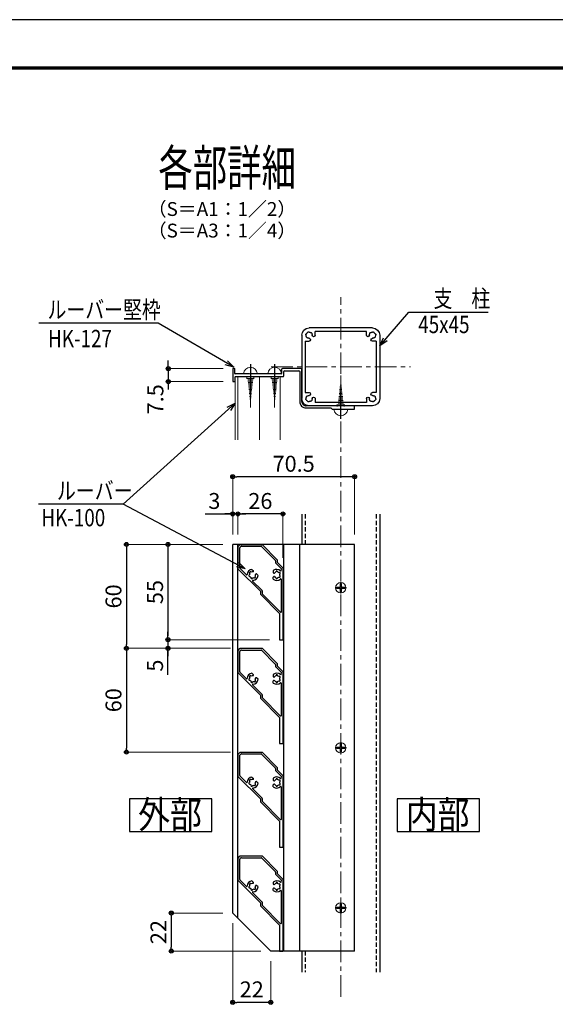
# Model space of a CAD drawing. Extents: x -1640 to 1724, y 2428 to 4804.
# Drawn here: x 278 to 898, y 3666 to 4804 of the extents above; entities that cross this region are included whole.
import ezdxf
from ezdxf.enums import TextEntityAlignment as Align

# ---------------------------------------------------------------- set-up
doc = ezdxf.new("R2010")
doc.units = 0
doc.header["$LTSCALE"] = 10
doc.header["$MEASUREMENT"] = 0
doc.header["$PDSIZE"] = 5
doc.linetypes.add('CENTER', pattern=[2, 1.25, -0.25, 0.25, -0.25])
doc.linetypes.add('HIDDEN', pattern=[0.375, 0.25, -0.125])
doc.layers.get('0').update_dxf_attribs({"linetype": 'CONTINUOUS'})
doc.layers.get('DEFPOINTS').update_dxf_attribs({"linetype": 'CONTINUOUS'})
for name, color, linetype in [('101', 7, 'CONTINUOUS'), ('1手摺寸法', 3, 'CONTINUOUS'), ('2躯体隠れ', 6, 'HIDDEN'), ('42ｱﾙﾐ部品', 6, 'CONTINUOUS'), ('4アルミ', 6, 'CONTINUOUS'), ('HACH', 5, 'CONTINUOUS'), ('P4-12', 7, 'CONTINUOUS'), ('WAKU', 7, 'CONTINUOUS')]:
    doc.layers.add(name, color=color, linetype=linetype)
for name, color, linetype, lineweight in [('2躯体線', 4, 'CONTINUOUS', 9), ('3中心線', 2, 'CENTER', 9), ('41ｱﾙﾐ', 6, 'CONTINUOUS', 13), ('6ﾊｯﾁﾝｸﾞ', 4, 'CONTINUOUS', 9)]:
    doc.layers.add(name, color=color, linetype=linetype, lineweight=lineweight)
doc.styles.add('BIGFONT', font='txt.shx', dxfattribs={"bigfont": 'bigfont'})
doc.styles.add('DIM', font='SIMPLEX', dxfattribs={"width": 0.7, "bigfont": 'BIGFONT'})
doc.styles.add('STAN1', font='simplex.shx', dxfattribs={"width": 0.8, "bigfont": 'bigfont.shx'})
doc.styles.add('STAN2', font='simplex.shx', dxfattribs={"width": 0.8, "bigfont": 'bigfont.shx'})
doc.styles.add('図面名', font='txt')
doc.dimstyles.new('S1-5', dxfattribs={"dimscale": 2.3, "dimtxt": 8, "dimasz": 2, "dimexe": 0, "dimexo": 5, "dimgap": 2.5, "dimtad": 1, "dimzin": 12, "dimdsep": 46, "dimtxsty": 'STAN2', "dimblk": 'ORIGIN2', "dimcen": 0, "dimclrt": 7, "dimadec": 0, "dimazin": 0, "dimtfac": 1, "dimtix": 1, "dimtmove": 2, "dimatfit": 3, "dimldrblk": 'OPEN30', "dimfxl": 1, "dimtvp": 1, "dimtolj": 1, "dimtzin": 12, "dimlwe": 15, "dimarcsym": 0})
doc.dimstyles.new('S1-5(0.5)', dxfattribs={"dimscale": 2.3, "dimtxt": 8, "dimasz": 2, "dimexe": 0, "dimexo": 5, "dimgap": 2.5, "dimtad": 1, "dimlfac": 0.5, "dimzin": 9, "dimdsep": 46, "dimtxsty": 'STAN2', "dimblk": 'ORIGIN2', "dimcen": 0, "dimclrt": 7, "dimadec": 0, "dimazin": 0, "dimtfac": 1, "dimtix": 1, "dimtmove": 1, "dimatfit": 3, "dimldrblk": 'OPEN30', "dimfxl": 1, "dimtvp": 1, "dimtolj": 1, "dimtzin": 12, "dimlwe": 15, "dimarcsym": 0})

# ---------------------------------------------------------------- blocks, each defined once
blk = doc.blocks.new('_ORIGIN2')
at = {"color": 0, "linetype": 'ByBlock'}
blk.add_line((-0.5, 0), (-1, 0), dxfattribs=at)
for radius in [0.5, 0.25]:
    blk.add_circle((0, 0), radius, dxfattribs=at)
blk = doc.blocks.new('*D10')
at = {"layer": '1手摺寸法', "color": 0, "lineweight": 15, "ltscale": 2}
for p, q in [((512.9, 4197.5), (449.5, 4197.5)), ((566.9, 4087.5), (449.5, 4087.5))]:
    blk.add_line(p, q, dxfattribs=at)
at = {"layer": '1手摺寸法', "color": 0, "lineweight": -2, "ltscale": 2}
blk.add_line((449.5, 4192.9), (449.5, 4092.1), dxfattribs=at)
at = {"layer": 'DEFPOINTS', "color": 0, "ltscale": 2}
for p in [(524.4, 4197.5), (449.5, 4087.5), (578.4, 4087.5)]:
    blk.add_point(p, dxfattribs=at)
at = {"layer": '1手摺寸法', "color": 0, "lineweight": -2, "ltscale": 2, "xscale": 4.599999999999996, "yscale": 4.599999999999996, "zscale": 4.599999999999996}
for p, rotation in [((449.5, 4197.5), 90), ((449.5, 4087.5), 270)]:
    blk.add_blockref('_ORIGIN2', p, dxfattribs=dict(at, rotation=rotation))
at = {"layer": '1手摺寸法', "color": 7, "ltscale": 2, "insert": (434.6, 4142.5), "char_height": 18.4, "attachment_point": 5, "rotation": 90, "style": 'STAN2'}
blk.add_mtext('\\A1;55', dxfattribs=at)
blk = doc.blocks.new('_Open30')
at = {"color": 0, "linetype": 'ByBlock', "lineweight": -2}
for p, q in [((-1, 0.27), (0, 0)), ((0, 0), (-1, -0.27)), ((0, 0), (-1, 0))]:
    blk.add_line(p, q, dxfattribs=at)
blk = doc.blocks.new('*D11')
at = {"layer": '1手摺寸法', "color": 0, "lineweight": -2, "ltscale": 2}
for p, q in [((449.5, 4092.1), (449.5, 4096.7)), ((449.5, 4087.5), (449.5, 4077.5)), ((449.5, 4087.5), (449.5, 4077.5)), ((449.5, 4046.8), (449.5, 4077.5)), ((449.5, 4072.9), (449.5, 4068.3))]:
    blk.add_line(p, q, dxfattribs=at)
at = {"layer": '1手摺寸法', "color": 0, "lineweight": 15, "ltscale": 2}
for p, q in [((566.9, 4087.5), (449.5, 4087.5)), ((521.7, 4077.5), (449.5, 4077.5))]:
    blk.add_line(p, q, dxfattribs=at)
at = {"layer": 'DEFPOINTS', "color": 0, "ltscale": 2}
for p in [(578.4, 4087.5), (449.5, 4077.5), (533.2, 4077.5)]:
    blk.add_point(p, dxfattribs=at)
at = {"layer": '1手摺寸法', "color": 0, "lineweight": -2, "ltscale": 2, "xscale": 4.599999999999996, "yscale": 4.599999999999996, "zscale": 4.599999999999996}
for p, rotation in [((449.5, 4087.5), 270), ((449.5, 4077.5), 90)]:
    blk.add_blockref('_ORIGIN2', p, dxfattribs=dict(at, rotation=rotation))
at = {"layer": '1手摺寸法', "color": 7, "ltscale": 2, "insert": (434.6, 4057.5), "char_height": 18.4, "attachment_point": 5, "rotation": 90, "style": 'STAN2'}
blk.add_mtext('\\A1;5', dxfattribs=at)
blk = doc.blocks.new('*D12')
at = {"layer": '1手摺寸法', "color": 0, "lineweight": 15, "ltscale": 2}
for p, q in [((512.9, 4197.5), (401.5, 4197.5)), ((521.7, 4077.5), (401.5, 4077.5))]:
    blk.add_line(p, q, dxfattribs=at)
at = {"layer": '1手摺寸法', "color": 0, "lineweight": -2, "ltscale": 2}
blk.add_line((401.5, 4192.9), (401.5, 4082.1), dxfattribs=at)
at = {"layer": 'DEFPOINTS', "color": 0, "ltscale": 2}
for p in [(524.4, 4197.5), (401.5, 4077.5), (533.2, 4077.5)]:
    blk.add_point(p, dxfattribs=at)
at = {"layer": '1手摺寸法', "color": 0, "lineweight": -2, "ltscale": 2, "xscale": 4.599999999999996, "yscale": 4.599999999999996, "zscale": 4.599999999999996}
for p, rotation in [((401.5, 4197.5), 90), ((401.5, 4077.5), 270)]:
    blk.add_blockref('_ORIGIN2', p, dxfattribs=dict(at, rotation=rotation))
at = {"layer": '1手摺寸法', "color": 7, "ltscale": 2, "insert": (386.5, 4137.5), "char_height": 18.4, "attachment_point": 5, "rotation": 90, "style": 'STAN2'}
blk.add_mtext('\\A1;60', dxfattribs=at)
blk = doc.blocks.new('*D13')
at = {"layer": '1手摺寸法', "color": 0, "lineweight": 15, "ltscale": 2}
for p, q in [((521.7, 4077.5), (401.5, 4077.5)), ((521.7, 3957.5), (401.5, 3957.5))]:
    blk.add_line(p, q, dxfattribs=at)
at = {"layer": '1手摺寸法', "color": 0, "lineweight": -2, "ltscale": 2}
blk.add_line((401.5, 4072.9), (401.5, 3962.1), dxfattribs=at)
at = {"layer": 'DEFPOINTS', "color": 0, "ltscale": 2}
for p in [(533.2, 4077.5), (401.5, 3957.5), (533.2, 3957.5)]:
    blk.add_point(p, dxfattribs=at)
at = {"layer": '1手摺寸法', "color": 0, "lineweight": -2, "ltscale": 2, "xscale": 4.599999999999996, "yscale": 4.599999999999996, "zscale": 4.599999999999996}
for p, rotation in [((401.5, 4077.5), 90), ((401.5, 3957.5), 270)]:
    blk.add_blockref('_ORIGIN2', p, dxfattribs=dict(at, rotation=rotation))
at = {"layer": '1手摺寸法', "color": 7, "ltscale": 2, "insert": (386.5, 4017.5), "char_height": 18.4, "attachment_point": 5, "rotation": 90, "style": 'STAN2'}
blk.add_mtext('\\A1;60', dxfattribs=at)
blk = doc.blocks.new('*D14')
at = {"layer": '1手摺寸法', "color": 0, "lineweight": 15, "ltscale": 2}
for p, q in [((512.9, 3771.5), (453.4, 3771.5)), ((556.9, 3727.5), (453.4, 3727.5))]:
    blk.add_line(p, q, dxfattribs=at)
at = {"layer": '1手摺寸法', "color": 0, "lineweight": -2, "ltscale": 2}
blk.add_line((453.4, 3766.9), (453.4, 3732.1), dxfattribs=at)
at = {"layer": 'DEFPOINTS', "color": 0, "ltscale": 2}
for p in [(524.4, 3771.5), (453.4, 3727.5), (568.4, 3727.5)]:
    blk.add_point(p, dxfattribs=at)
at = {"layer": '1手摺寸法', "color": 0, "lineweight": -2, "ltscale": 2, "xscale": 4.599999999999996, "yscale": 4.599999999999996, "zscale": 4.599999999999996}
for p, rotation in [((453.4, 3771.5), 90), ((453.4, 3727.5), 270)]:
    blk.add_blockref('_ORIGIN2', p, dxfattribs=dict(at, rotation=rotation))
at = {"layer": '1手摺寸法', "color": 7, "ltscale": 2, "insert": (438.5, 3749.5), "char_height": 18.4, "attachment_point": 5, "rotation": 90, "style": 'STAN2'}
blk.add_mtext('\\A1;22', dxfattribs=at)
blk = doc.blocks.new('*D15')
at = {"layer": '1手摺寸法', "color": 0, "lineweight": 15, "ltscale": 2}
for p, q in [((524.4, 3760), (524.4, 3668.3)), ((568.4, 3716), (568.4, 3668.3))]:
    blk.add_line(p, q, dxfattribs=at)
at = {"layer": '1手摺寸法', "color": 0, "lineweight": -2, "ltscale": 2}
blk.add_line((563.8, 3668.3), (529, 3668.3), dxfattribs=at)
at = {"layer": 'DEFPOINTS', "color": 0, "ltscale": 2}
for p in [(524.4, 3771.5), (568.4, 3727.5), (524.4, 3668.3)]:
    blk.add_point(p, dxfattribs=at)
at = {"layer": '1手摺寸法', "color": 0, "lineweight": -2, "ltscale": 2, "xscale": 4.599999999999996, "yscale": 4.599999999999996, "zscale": 4.599999999999996, "rotation": 180}
blk.add_blockref('_ORIGIN2', (524.4, 3668.3), dxfattribs=at)
at = {"layer": '1手摺寸法', "color": 0, "lineweight": -2, "ltscale": 2, "xscale": 4.599999999999996, "yscale": 4.599999999999996, "zscale": 4.599999999999996}
blk.add_blockref('_ORIGIN2', (568.4, 3668.3), dxfattribs=at)
at = {"layer": '1手摺寸法', "color": 7, "ltscale": 2, "insert": (546.4, 3683.3), "char_height": 18.4, "attachment_point": 5, "style": 'STAN2'}
blk.add_mtext('\\A1;22', dxfattribs=at)
blk = doc.blocks.new('*D16')
at = {"layer": '1手摺寸法', "color": 0, "lineweight": 15, "ltscale": 2}
for p, q in [((524.4, 4209), (524.4, 4275.9)), ((665.4, 4209), (665.4, 4275.9))]:
    blk.add_line(p, q, dxfattribs=at)
at = {"layer": '1手摺寸法', "color": 0, "lineweight": -2, "ltscale": 2}
blk.add_line((660.8, 4275.9), (529, 4275.9), dxfattribs=at)
at = {"layer": 'DEFPOINTS', "color": 0, "ltscale": 2}
for p in [(524.4, 4275.9), (524.4, 4197.5), (665.4, 4197.5)]:
    blk.add_point(p, dxfattribs=at)
at = {"layer": '1手摺寸法', "color": 0, "lineweight": -2, "ltscale": 2, "xscale": 4.599999999999996, "yscale": 4.599999999999996, "zscale": 4.599999999999996, "rotation": 180}
blk.add_blockref('_ORIGIN2', (524.4, 4275.9), dxfattribs=at)
at = {"layer": '1手摺寸法', "color": 0, "lineweight": -2, "ltscale": 2, "xscale": 4.599999999999996, "yscale": 4.599999999999996, "zscale": 4.599999999999996}
blk.add_blockref('_ORIGIN2', (665.4, 4275.9), dxfattribs=at)
at = {"layer": '1手摺寸法', "color": 7, "ltscale": 2, "insert": (594.9, 4290.8), "char_height": 18.4, "attachment_point": 5, "style": 'STAN2'}
blk.add_mtext('\\A1;70.5', dxfattribs=at)
blk = doc.blocks.new('*D17')
at = {"layer": '1手摺寸法', "color": 0, "lineweight": 15, "ltscale": 2}
for p, q in [((530.4, 4209), (530.4, 4232.9)), ((582.4, 4182.2), (582.4, 4232.9))]:
    blk.add_line(p, q, dxfattribs=at)
at = {"layer": '1手摺寸法', "color": 0, "lineweight": -2, "ltscale": 2}
blk.add_line((577.8, 4232.9), (535, 4232.9), dxfattribs=at)
at = {"layer": 'DEFPOINTS', "color": 0, "ltscale": 2}
for p in [(530.4, 4232.9), (530.4, 4197.5), (582.4, 4170.7)]:
    blk.add_point(p, dxfattribs=at)
at = {"layer": '1手摺寸法', "color": 0, "lineweight": -2, "ltscale": 2, "xscale": 4.599999999999996, "yscale": 4.599999999999996, "zscale": 4.599999999999996, "rotation": 180}
blk.add_blockref('_ORIGIN2', (530.4, 4232.9), dxfattribs=at)
at = {"layer": '1手摺寸法', "color": 0, "lineweight": -2, "ltscale": 2, "xscale": 4.599999999999996, "yscale": 4.599999999999996, "zscale": 4.599999999999996}
blk.add_blockref('_ORIGIN2', (582.4, 4232.9), dxfattribs=at)
at = {"layer": '1手摺寸法', "color": 7, "ltscale": 2, "insert": (556.4, 4247.8), "char_height": 18.4, "attachment_point": 5, "style": 'STAN2'}
blk.add_mtext('\\A1;26', dxfattribs=at)
blk = doc.blocks.new('*D18')
at = {"layer": '1手摺寸法', "color": 0, "lineweight": -2, "ltscale": 2}
for p, q in [((492.5, 4232.9), (524.4, 4232.9)), ((519.8, 4232.9), (515.2, 4232.9)), ((530.4, 4232.9), (524.4, 4232.9)), ((530.4, 4232.9), (524.4, 4232.9)), ((535, 4232.9), (539.6, 4232.9))]:
    blk.add_line(p, q, dxfattribs=at)
at = {"layer": '1手摺寸法', "color": 0, "lineweight": 15, "ltscale": 2}
for p, q in [((524.4, 4209), (524.4, 4232.9)), ((530.4, 4209), (530.4, 4232.9))]:
    blk.add_line(p, q, dxfattribs=at)
at = {"layer": 'DEFPOINTS', "color": 0, "ltscale": 2}
for p in [(524.4, 4232.9), (524.4, 4197.5), (530.4, 4197.5)]:
    blk.add_point(p, dxfattribs=at)
at = {"layer": '1手摺寸法', "color": 0, "lineweight": -2, "ltscale": 2, "xscale": 4.599999999999996, "yscale": 4.599999999999996, "zscale": 4.599999999999996}
blk.add_blockref('_ORIGIN2', (524.4, 4232.9), dxfattribs=at)
at = {"layer": '1手摺寸法', "color": 0, "lineweight": -2, "ltscale": 2, "xscale": 4.599999999999996, "yscale": 4.599999999999996, "zscale": 4.599999999999996, "rotation": 180}
blk.add_blockref('_ORIGIN2', (530.4, 4232.9), dxfattribs=at)
at = {"layer": '1手摺寸法', "color": 7, "ltscale": 2, "insert": (503.2, 4247.8), "char_height": 18.4, "attachment_point": 5, "style": 'STAN2'}
blk.add_mtext('\\A1;3', dxfattribs=at)
blk = doc.blocks.new('*D41')
at = {"layer": '1手摺寸法', "color": 0, "lineweight": -2, "ltscale": 2}
for p, q in [((449.9, 4405.4), (449.9, 4410)), ((449.9, 4400.8), (449.9, 4385.8)), ((449.9, 4381.2), (449.9, 4376.6))]:
    blk.add_line(p, q, dxfattribs=at)
at = {"layer": '1手摺寸法', "color": 0, "lineweight": 15, "ltscale": 2}
for p, q in [((513.3, 4400.8), (449.9, 4400.8)), ((513.3, 4385.8), (449.9, 4385.8))]:
    blk.add_line(p, q, dxfattribs=at)
at = {"layer": 'DEFPOINTS', "color": 0, "ltscale": 2}
for p in [(524.8, 4400.8), (449.9, 4385.8), (524.8, 4385.8)]:
    blk.add_point(p, dxfattribs=at)
at = {"layer": '1手摺寸法', "color": 0, "lineweight": -2, "ltscale": 2, "xscale": 4.599999999999996, "yscale": 4.599999999999996, "zscale": 4.599999999999996}
for p, rotation in [((449.9, 4400.8), 270), ((449.9, 4385.8), 90)]:
    blk.add_blockref('_ORIGIN2', p, dxfattribs=dict(at, rotation=rotation))
at = {"layer": '1手摺寸法', "color": 7, "ltscale": 2, "insert": (435, 4365.3), "char_height": 18.4, "attachment_point": 5, "rotation": 90, "style": 'STAN2'}
blk.add_mtext('\\A1;7.5', dxfattribs=at)
blk = doc.blocks.new('HK-013')
at = {"layer": '42ｱﾙﾐ部品', "linetype": 'Continuous'}
for p, q in [((-22.5, 18.3), (-22.5, -18.3)), ((18.3, 22.5), (-18.3, 22.5)), ((22.5, 18.3), (22.5, -18.3)), ((18.3, -22.5), (-18.3, -22.5))]:
    blk.add_line(p, q, dxfattribs=at)
at = {"layer": '42ｱﾙﾐ部品'}
for p, q in [((-22.5, 18.3), (-22.5, 18.3)), ((14.8, 20.5), (-14.8, 20.5)), ((-14.8, 20.5), (-14.8, 18.3)), ((14.8, 20.5), (14.8, 18.3)), ((-20.5, 14.8), (-20.5, -14.8)), ((-18.3, 14.8), (-20.5, 14.8)), ((18.3, 14.8), (20.5, 14.8)), ((20.5, 14.8), (20.5, -14.8)), ((-18.3, -14.8), (-20.5, -14.8)), ((18.3, -14.8), (20.5, -14.8)), ((-22.5, -18.3), (-22.5, -18.3)), ((-14.8, -20.5), (-14.8, -18.3)), ((14.8, -20.5), (-14.8, -20.5)), ((14.8, -20.5), (14.8, -18.3))]:
    blk.add_line(p, q, dxfattribs=at)
for centre, radius, start, end in [((-18.3, 18.3), 4.2, 90, 180), ((-19.75, 18.69), 0.5, 165, 232.9757), ((-19.75, 18.69), 0.5, 97.0243, 165), ((-18.3, 18.3), 1.75, 180.3589, 195), ((-18.3, 18.3), 1.75, 195, 209.6411), ((-19.36, 17.24), 0.5, 157.0243, 225), ((-18.3, 18.3), 1.75, 135, 149.6411), ((-18.3, 18.3), 1.75, 120.3589, 135), ((-18.69, 19.75), 0.5, 105, 172.9757), ((-18.69, 19.75), 0.5, 37.0243, 105), ((-18.3, 18.3), 1.75, 75, 89.6411), ((-18.3, 18.3), 1.75, 60.3589, 75), ((-17.24, 19.36), 0.5, 45, 112.9757), ((-17.24, 19.36), 0.5, 337.0243, 45), ((-18.3, 18.3), 1.75, 15, 29.6411), ((-18.3, 18.3), 1.75, 0.3589, 15), ((-15.68, 18.3), 0.875, 180, 0), ((15.67, 18.3), 0.875, 180, 360), ((18.3, 18.3), 1.75, 165, 179.6411), ((18.3, 18.3), 1.75, 150.3589, 165), ((17.24, 19.36), 0.5, 135, 202.9757), ((17.24, 19.36), 0.5, 67.0243, 135), ((18.3, 18.3), 1.75, 105, 119.6411), ((18.3, 18.3), 1.75, 90.3589, 105), ((18.69, 19.75), 0.5, 75, 142.9757), ((18.3, 18.3), 4.2, 0, 90), ((18.69, 19.75), 0.5, 7.0243, 75), ((18.3, 18.3), 1.75, 45, 59.6411), ((18.3, 18.3), 1.75, 30.3589, 45), ((19.36, 17.24), 0.5, 315, 22.9757), ((19.75, 18.69), 0.5, 15, 82.9757), ((18.3, 18.3), 1.75, 330.3589, 345), ((18.3, 18.3), 1.75, 345, 359.6411), ((19.75, 18.69), 0.5, 307.0243, 15), ((-19.36, 17.24), 0.5, 225, 292.9757), ((-18.3, 18.3), 1.75, 240.3589, 255), ((-18.3, 18.3), 1.75, 255, 270), ((-18.3, 15.67), 0.875, 270, 90), ((18.3, 15.67), 0.875, 90, 270), ((18.3, 18.3), 1.75, 270, 285), ((18.3, 18.3), 1.75, 285, 299.6411), ((19.36, 17.24), 0.5, 247.0243, 315), ((-19.36, -17.24), 0.5, 135, 202.9757), ((-19.36, -17.24), 0.5, 67.0243, 135), ((-18.3, -18.3), 1.75, 105, 119.6411), ((-18.3, -18.3), 1.75, 90, 105), ((-18.3, -15.68), 0.875, 270, 90), ((18.3, -15.68), 0.875, 90, 270), ((18.3, -18.3), 1.75, 75, 90), ((18.3, -18.3), 1.75, 60.3589, 75), ((19.36, -17.24), 0.5, 45, 112.9757), ((19.36, -17.24), 0.5, 337.0243, 45), ((-18.3, -18.3), 4.2, 180, 270), ((-19.75, -18.69), 0.5, 127.0243, 195), ((-19.75, -18.69), 0.5, 195, 262.9757), ((-18.3, -18.3), 1.75, 165, 179.6411), ((-18.3, -18.3), 1.75, 150.3589, 165), ((-18.3, -18.3), 1.75, 210.3589, 225), ((-18.3, -18.3), 1.75, 225, 239.6411), ((-18.69, -19.75), 0.5, 187.0243, 255), ((-18.69, -19.75), 0.5, 255, 322.9757), ((-18.3, -18.3), 1.75, 270.3589, 285), ((-18.3, -18.3), 1.75, 285, 299.6411), ((-17.24, -19.36), 0.5, 247.0243, 315), ((-17.24, -19.36), 0.5, 315, 22.9757), ((-18.3, -18.3), 1.75, 330.3589, 345), ((-18.3, -18.3), 1.75, 345, 359.6411), ((-15.68, -18.3), 0.875, 360, 180), ((15.67, -18.3), 0.875, 0, 180), ((18.3, -18.3), 1.75, 180.3589, 195), ((18.3, -18.3), 1.75, 195, 209.6411), ((17.24, -19.36), 0.5, 157.0243, 225), ((17.24, -19.36), 0.5, 225, 292.9757), ((18.3, -18.3), 1.75, 240.3589, 255), ((18.3, -18.3), 1.75, 255, 269.6411), ((18.69, -19.75), 0.5, 217.0243, 285), ((18.3, -18.3), 4.2, 270, 360), ((18.69, -19.75), 0.5, 285, 352.9757), ((18.3, -18.3), 1.75, 300.3589, 315), ((18.3, -18.3), 1.75, 315, 329.6411), ((19.75, -18.69), 0.5, 277.0243, 345), ((18.3, -18.3), 1.75, 15, 29.6411), ((18.3, -18.3), 1.75, 0.3589, 15), ((19.75, -18.69), 0.5, 345, 52.9757)]:
    blk.add_arc(centre, radius, start, end, dxfattribs=at)
blk = doc.blocks.new('A$C297F129C')
at = {"layer": '101', "linetype": 'Continuous'}
for p, q in [((23.5, 70.5), (21.5, 70.5)), ((21.5, 70.5), (21.5, 42.5)), ((23.5, 63.02), (23.5, 70.5)), ((23.2, 62.5), (23.5, 63.02)), ((22.75, 56.75), (23.5, 57.5)), ((23.5, 61.98), (23.2, 62.5)), ((23.5, 57.5), (23.5, 61.98)), ((22.75, 42.5), (22.75, 56.75)), ((19, 40), (0.5, 40)), ((0, 39.5), (0, 28.75)), ((1.25, 30), (1.25, 38.25)), ((1.75, 38.75), (19, 38.75)), ((4.3, 29.5), (1.75, 29.5)), ((4.5, 1.7), (4.5, 29.3)), ((0.5, 28.25), (2.8, 28.25)), ((3, 28.05), (3, 24.77)), ((3, 24.77), (3.3, 24.25)), ((3.3, 24.25), (3, 23.73)), ((3, 23.73), (3, 10.77)), ((3, 10.77), (3.3, 10.25)), ((3.3, 10.25), (3, 9.73)), ((3, 9.73), (3, 1.4)), ((0, 1), (0, 0.2)), ((2.8, 1.2), (0.2, 1.2)), ((0.2, 0), (7.3, 0)), ((7.3, 1.5), (4.7, 1.5)), ((7.5, 0.2), (7.5, 1.3))]:
    blk.add_line(p, q, dxfattribs=at)
for centre, radius, start, end in [((0.5, 39.5), 0.5, 90, 180), ((19, 42.5), 2.5, 270, 0), ((19, 42.5), 3.75, 270, 0), ((1.75, 38.25), 0.5, 90, 180), ((0.5, 28.75), 0.5, 180, 270), ((1.75, 30), 0.5, 180, 270), ((4.3, 29.3), 0.2, 0, 90), ((2.8, 28.05), 0.2, 0, 90), ((0.2, 1), 0.2, 90, 180), ((0.2, 0.2), 0.2, 180, 270), ((2.8, 1.4), 0.2, 270, 0), ((4.7, 1.7), 0.2, 180, 270), ((7.3, 1.3), 0.2, 0, 90), ((7.3, 0.2), 0.2, 270, 0)]:
    blk.add_arc(centre, radius, start, end, dxfattribs=at)
blk = doc.blocks.new('A$C3D1E4F94')
at = {"layer": '2躯体線', "ltscale": 2}
for p, q in [((8, 11), (8, 50.1)), ((6.9, 35.5), (9.1, 35.5)), ((7.1, 37.1), (8.9, 37.1)), ((7.3, 38.7), (8.7, 38.7)), ((7.5, 40.3), (8.5, 40.3)), ((7.6, 41.9), (8.4, 41.9)), ((7.8, 43.5), (8.2, 43.5)), ((5.7, 24.3), (10.3, 24.3)), ((5.8, 25.9), (10.2, 25.9)), ((6, 27.5), (10, 27.5)), ((6.2, 29.1), (9.8, 29.1)), ((6.4, 30.7), (9.6, 30.7)), ((6.6, 32.3), (9.4, 32.3)), ((6.7, 33.9), (9.3, 33.9)), ((4, 17), (4, 14)), ((4.8, 16.3), (11.2, 16.3)), ((4.9, 17.9), (11.1, 17.9)), ((5.1, 19.5), (10.9, 19.5)), ((5.3, 21.1), (10.7, 21.1)), ((5.5, 22.7), (10.5, 22.7)), ((12, 17), (12, 14))]:
    blk.add_line(p, q, dxfattribs=at)
at = {"layer": '2躯体線', "linetype": 'Continuous', "ltscale": 2}
blk.add_arc((8, 11.5), 8.02, 183.8385, 356.1615, dxfattribs=at)
at = {"layer": '4アルミ', "ltscale": 2}
blk.add_line((8, 0), (8, 30), dxfattribs=at)
blk = doc.blocks.new('HK-100')
for p, q in [((-26, 53.6), (-24.6, 55)), ((-26, 53.6), (-26, 41)), ((-25, 52.98), (-25, 41.62)), ((-24.85, 53.33), (-24.33, 53.85)), ((-24.6, 55), (-12, 55)), ((-23.98, 54), (-12.62, 54)), ((-12.27, 53.85), (-4.35, 45.93)), ((-12, 55), (-3.2, 46.2)), ((-4.2, 45.58), (-4.2, 44.58)), ((-3.2, 46.2), (-3.2, 44.79)), ((-13, 28), (-26, 41)), ((-21.04, 37.45), (-24.85, 41.27)), ((-17.85, 40.63), (-16.98, 39.76)), ((-5.5, 39.95), (-5.5, 38.72)), ((-4.05, 44.23), (-1, 41.17)), ((-3.2, 44.79), (0, 41.59)), ((-1, 41.17), (-1, 40.59)), ((0, 41.59), (0, 0)), ((-17, 39.32), (-16.93, 39.57)), ((-15.63, 37.95), (-15.38, 38.02)), ((-14.32, 37.1), (-15.19, 37.97)), ((-5.5, 34.95), (-5.5, 36.18)), ((-5.18, 38.42), (-5.4, 38.55)), ((-5.18, 36.48), (-5.4, 36.35)), ((-1, 34.95), (-1, 15.99)), ((-13, 28), (-13, 26.28)), ((-13, 26.28), (-2, 15.1)), ((-12, 28.21), (-12, 26.89)), ((-2, 15.1), (-2, 0)), ((-2, 0), (0, 0))]:
    blk.add_line(p, q)
for centre, radius, start, end in [((-24.5, 52.98), 0.5, 135, 180), ((-23.98, 53.5), 0.5, 90, 135), ((-12.62, 53.5), 0.5, 45, 90), ((-4.7, 45.58), 0.5, 0, 45), ((-24.5, 41.62), 0.5, 180, 225), ((-17.5, 37.45), 3.2, 96.3178, 177.5685), ((-3.5, 37.45), 3.2, 47.4315, 128.6822), ((-3.7, 44.58), 0.5, 180, 225), ((-1.2, 39.95), 0.2, 227.4315, 0), ((-19.19, 37), 0.5, 96.7868, 293.2132), ((-17.5, 37.45), 1.75, 151.4264, 178.5736), ((-18.74, 38.69), 0.5, 36.7868, 233.2132), ((-17.5, 37.45), 1.75, 211.4264, 238.5736), ((-17.95, 35.76), 0.5, 156.7868, 353.2132), ((-17.5, 37.45), 1.75, 80.8868, 118.5736), ((-17.36, 34.05), 0.2, 92.4315, 225), ((-17.5, 37.45), 1.75, 271.4264, 298.5736), ((-17.5, 37.45), 3.2, 272.4315, 353.6822), ((-17.19, 39.38), 0.2, 260.8868, 345), ((-17.13, 39.62), 0.2, 345, 45), ((-16.26, 36.21), 0.5, 216.7868, 53.2132), ((-17.5, 37.45), 1.75, 331.4264, 9.1132), ((-15.57, 37.76), 0.2, 105, 189.1132), ((-15.33, 37.82), 0.2, 45, 105), ((-5.3, 38.72), 0.2, 180, 240), ((-5.3, 36.18), 0.2, 120, 180), ((-3.5, 37.45), 3.2, 231.3178, 312.5685), ((-5.08, 38.59), 0.2, 240, 324.1132), ((-5.08, 36.31), 0.2, 35.8868, 120), ((-3.5, 37.45), 1.75, 106.4264, 144.1132), ((-3.5, 37.45), 1.75, 215.8868, 253.5736), ((-3.5, 39.2), 0.5, 351.7868, 188.2132), ((-3.5, 35.7), 0.5, 171.7868, 8.2132), ((-3.5, 37.45), 1.75, 46.4264, 73.5736), ((-3.5, 37.45), 1.75, 286.4264, 313.5736), ((-1.98, 38.33), 0.5, 291.7868, 128.2132), ((-1.98, 36.58), 0.5, 231.7868, 68.2132), ((-3.5, 37.45), 1.75, 346.4264, 13.5736), ((-1.2, 34.95), 0.2, 0, 132.5685), ((-12.5, 28.21), 0.5, 0, 45), ((-11.5, 26.89), 0.5, 180, 215.5377)]:
    blk.add_arc(centre, radius, start, end)
at = {"color": 4, "ltscale": 0.1}
for centre, start, end in [((-20.9, 37.59), 225, 357.5725), ((-17.36, 34.05), 92.4275, 225)]:
    blk.add_arc(centre, 0.2, start, end, dxfattribs=at)
at = {"layer": 'HACH', "color": 7, "lineweight": 0}
for p, q in [((-25, 52.98), (-25, 41.62)), ((-24.33, 53.85), (-24.85, 53.33)), ((-12.62, 54), (-23.98, 54)), ((-4.35, 45.93), (-12.27, 53.85)), ((-4.2, 44.58), (-4.2, 45.58)), ((-24.85, 41.27), (-21.04, 37.45)), ((-1, 41.17), (-4.05, 44.23)), ((-1, 39.95), (-1, 41.17)), ((-17.5, 33.91), (-12.15, 28.56)), ((-12, 28.21), (-12, 26.89)), ((-11.91, 26.59), (-1.32, 15.83))]:
    blk.add_line(p, q, dxfattribs=at)
at = {"layer": 'HACH'}
blk.add_line((-15.11, 37.87), (-15.1, 37.88), dxfattribs=at)
at = {"layer": 'HACH', "color": 7, "lineweight": 0}
for centre, radius, start, end in [((-24.5, 52.98), 0.5, 135, 180), ((-23.98, 53.5), 0.5, 90, 135), ((-12.62, 53.5), 0.5, 45, 90), ((-4.7, 45.58), 0.5, 0, 45), ((-24.5, 41.62), 0.5, 180, 225), ((-3.7, 44.58), 0.5, 180, 225), ((-12.5, 28.21), 0.5, 0, 45), ((-1.2, 15.99), 0.2, 215.5377, 0)]:
    blk.add_arc(centre, radius, start, end, dxfattribs=at)

msp = doc.modelspace()

# ---------------------------------------------------------------- linework, layer by layer
at = {"layer": '2躯体隠れ', "ltscale": 2}
for p, q in [((608.38999913, 4232.4471131), (608.38999913, 4197.48652433)), ((690.38999913, 4232.4471131), (690.38999913, 3703.36792154)), ((608.38999913, 3727.48652433), (608.38999913, 3703.36792154))]:
    msp.add_line(p, q, dxfattribs=at)
at = {"layer": '3中心線', "ltscale": 2}
for p, q in [((649.38999913, 3674.6034217), (649.38999913, 4483.42693371)), ((568.77607401, 4402.8130086), (730.00392424, 4402.8130086))]:
    msp.add_line(p, q, dxfattribs=at)
at = {"layer": '41ｱﾙﾐ', "ltscale": 2}
for p, q in [((527.38999913, 4391.4130086), (527.38999913, 4318.43197446)), ((530.18999913, 4391.8130086), (530.18999913, 4318.43197446)), ((555.38999913, 4391.8130086), (555.38999913, 4318.43197446)), ((579.38999913, 4391.8130086), (579.38999913, 4318.43197446))]:
    msp.add_line(p, q, dxfattribs=at)
at = {"layer": '4アルミ', "ltscale": 2}
for p, q in [((604.38999913, 4232.4471131), (604.38999913, 4197.48652433)), ((694.38999913, 4232.4471131), (694.38999913, 3703.36792154)), ((524.38999913, 3771.48652433), (524.38999913, 4197.48652433)), ((665.38999913, 4197.48652433), (524.38999913, 4197.48652433)), ((530.38999913, 3765.48652433), (530.38999913, 4197.48652433)), ((583.38999913, 3727.48652433), (583.38999913, 4197.48652433)), ((601.88999913, 3727.48652433), (601.88999913, 4197.48652433)), ((665.38999913, 3727.48652433), (665.38999913, 4197.48652433)), ((524.38999913, 3771.48652433), (568.38999913, 3727.48652433)), ((665.38999913, 3727.48652433), (568.38999913, 3727.48652433)), ((604.38999913, 3727.48652433), (604.38999913, 3703.36792154))]:
    msp.add_line(p, q, dxfattribs=at)
at = {"layer": '6ﾊｯﾁﾝｸﾞ', "ltscale": 30}
for p, q in [((649.38999913, 4140.88652433), (649.38999913, 4154.08652433)), ((655.98999913, 4147.48652433), (642.78999913, 4147.48652433)), ((644.58195793, 4146.73652433), (644.58195793, 4148.23652433)), ((648.63999913, 4152.29456552), (648.63999913, 4149.23652433)), ((648.63999913, 4152.29456552), (650.13999913, 4152.29456552)), ((648.63999913, 4142.67848313), (648.63999913, 4145.73652433)), ((648.63999913, 4142.67848313), (650.13999913, 4142.67848313)), ((650.13999913, 4152.29456552), (650.13999913, 4149.23652433)), ((650.13999913, 4142.67848313), (650.13999913, 4145.73652433)), ((654.19804032, 4146.73652433), (654.19804032, 4148.23652433)), ((655.98999913, 3962.48652433), (642.78999913, 3962.48652433)), ((644.58195793, 3963.23652433), (644.58195793, 3961.73652433)), ((648.63999913, 3967.29456552), (648.63999913, 3964.23652433)), ((648.63999913, 3967.29456552), (650.13999913, 3967.29456552)), ((648.63999913, 3957.67848313), (648.63999913, 3960.73652433)), ((649.38999913, 3969.08652433), (649.38999913, 3955.88652433)), ((650.13999913, 3967.29456552), (650.13999913, 3964.23652433)), ((650.13999913, 3957.67848313), (650.13999913, 3960.73652433)), ((654.19804032, 3963.23652433), (654.19804032, 3961.73652433)), ((648.63999913, 3957.67848313), (650.13999913, 3957.67848313)), ((648.63999913, 3782.29456552), (648.63999913, 3779.23652433)), ((648.63999913, 3782.29456552), (650.13999913, 3782.29456552)), ((649.38999913, 3784.08652433), (649.38999913, 3770.88652433)), ((650.13999913, 3782.29456552), (650.13999913, 3779.23652433)), ((655.98999913, 3777.48652433), (642.78999913, 3777.48652433)), ((644.58195793, 3778.23652433), (644.58195793, 3776.73652433)), ((648.63999913, 3772.67848313), (648.63999913, 3775.73652433)), ((648.63999913, 3772.67848313), (650.13999913, 3772.67848313)), ((650.13999913, 3772.67848313), (650.13999913, 3775.73652433)), ((654.19804032, 3778.23652433), (654.19804032, 3776.73652433))]:
    msp.add_line(p, q, dxfattribs=at)
at = {"layer": '6ﾊｯﾁﾝｸﾞ'}
for p, q in [((647.63999913, 4148.23652433), (644.58195793, 4148.23652433)), ((647.63999913, 4146.73652433), (644.58195793, 4146.73652433)), ((651.13999913, 4148.23652433), (654.19804032, 4148.23652433)), ((651.13999913, 4146.73652433), (654.19804032, 4146.73652433)), ((647.63999913, 3963.23652433), (644.58195793, 3963.23652433)), ((647.63999913, 3961.73652433), (644.58195793, 3961.73652433)), ((651.13999913, 3963.23652433), (654.19804032, 3963.23652433)), ((651.13999913, 3961.73652433), (654.19804032, 3961.73652433)), ((647.63999913, 3778.23652433), (644.58195793, 3778.23652433)), ((647.63999913, 3776.73652433), (644.58195793, 3776.73652433)), ((651.13999913, 3778.23652433), (654.19804032, 3778.23652433)), ((651.13999913, 3776.73652433), (654.19804032, 3776.73652433))]:
    msp.add_line(p, q, dxfattribs=at)
at = {"layer": '6ﾊｯﾁﾝｸﾞ', "ltscale": 30}
for centre in [(649.38999913, 4147.48652433), (649.38999913, 3962.48652433), (649.38999913, 3777.48652433)]:
    msp.add_circle(centre, 6, dxfattribs=at)
at = {"layer": '6ﾊｯﾁﾝｸﾞ'}
for centre, start, end in [((647.63999913, 4149.23652433), 270, 0), ((651.13999913, 4145.73652433), 90, 180), ((647.63999913, 3960.73652433), 0, 90), ((651.13999913, 3964.23652433), 180, 270), ((651.13999913, 3779.23652433), 180, 270), ((647.63999913, 3775.73652433), 0, 90)]:
    msp.add_arc(centre, 1, start, end, dxfattribs=at)
at = {"layer": '6ﾊｯﾁﾝｸﾞ', "ltscale": 30}
for centre, start, end in [((647.63999913, 4145.73652433), 0, 90), ((651.13999913, 4149.23652433), 180, 270), ((647.63999913, 3964.23652433), 270, 0), ((651.13999913, 3960.73652433), 90, 180), ((647.63999913, 3779.23652433), 270, 0), ((651.13999913, 3775.73652433), 90, 180)]:
    msp.add_arc(centre, 1, start, end, dxfattribs=at)
at = {"layer": 'DEFPOINTS', "color": 5, "linetype": 'Continuous'}
msp.add_line((1724.41624446, 4804.09465287), (-1639.58375554, 4804.09465287), dxfattribs=at)
at = {"layer": 'P4-12', "color": 7, "linetype": 'Continuous'}
for p, q in [((500.24902801, 3903.63245776), (404.92326919, 3903.63245776)), ((404.92326919, 3903.63233447), (404.92326919, 3865.62199445)), ((500.24902801, 3865.62211774), (500.24902801, 3903.63245776)), ((809.78746826, 3903.63258105), (714.46170943, 3903.63258105)), ((714.46170943, 3903.63245776), (714.46170943, 3865.62211774)), ((809.78746826, 3865.62224103), (809.78746826, 3903.63258105)), ((404.92326919, 3865.62211774), (500.24902801, 3865.62211774)), ((714.46170943, 3865.62224103), (809.78746826, 3865.62224103))]:
    msp.add_line(p, q, dxfattribs=at)
at = {"layer": 'WAKU', "ltscale": 2}
for p, q in [((1641.61624446, 4749.29465287), (-1560.78375554, 4749.29465287)), ((1641.01624446, 4748.69465287), (-1560.18375554, 4748.69465287)), ((1640.41624446, 4748.09465287), (-1559.58375554, 4748.09465287)), ((1639.81624446, 4747.49465287), (-1558.98375554, 4747.49465287)), ((1639.21624446, 4746.89465287), (-1558.38375554, 4746.89465287))]:
    msp.add_line(p, q, dxfattribs=at)

# ---------------------------------------------------------------- block references
at = {"xscale": 2, "yscale": 2, "zscale": 2}
for p in [(582.38999913, 4087.48652433), (582.38999913, 3967.48652433), (582.38999913, 3847.48652433), (582.38999913, 3727.48652433)]:
    msp.add_blockref('HK-100', p, dxfattribs=at)
at = {"layer": '1手摺寸法', "ltscale": 2, "rotation": 179.9999999999965}
for p in [(552.89000041, 4405.81300766), (580.89000041, 4405.81300766)]:
    msp.add_blockref('A$C3D1E4F94', p, dxfattribs=at)
at = {"layer": '1手摺寸法', "ltscale": 2, "xscale": 2, "yscale": 2, "zscale": 2, "rotation": 270}
msp.add_blockref('A$C297F129C', (524.38999767, 4400.81300611), dxfattribs=at)
at = {"layer": '1手摺寸法', "ltscale": 2}
msp.add_blockref('A$C3D1E4F94', (641.38999784, 4342.81300953), dxfattribs=at)
at = {"layer": '41ｱﾙﾐ', "xscale": -2, "yscale": 2, "zscale": 2, "rotation": 270}
msp.add_blockref('HK-013', (649.38999913, 4402.8130086), dxfattribs=at)

# ---------------------------------------------------------------- texts
at = {"ltscale": 2}
for s, height, style, width, p in [('各部詳細', 41.666666667, '図面名', 0.7, (438.37946665, 4612.093217)), ('支\u3000柱', 20, 'STAN1', 0.8, (756.72747198, 4471.79205453)), ('ルーバー堅枠', 20, 'STAN1', 0.8, (310.24539916, 4458.91796087)), ('45x45', 20, 'STAN1', 0.8, (739.00434851, 4441.85970748))]:
    msp.add_text(s, height=height, dxfattribs=dict(at, style=style, width=width)).set_placement(p)
at = {"style": 'DIM'}
for s, p in [('（S＝A1：1／2）', (511.99062757, 4583.18324382)), ('（S＝A3：1／4）', (511.99062757, 4558.27595732))]:
    msp.add_text(s, height=16, dxfattribs=at).set_placement(p, align=Align.MIDDLE)
at = {"color": 0, "ltscale": 4, "style": 'STAN1', "width": 0.8}
for s, p in [('HK-127', (310.851214, 4425.56605265)), ('ルーバー', (321.1678342, 4249.65529691)), ('HK-100', (303.07989546, 4218.53500128))]:
    msp.add_text(s, height=20, dxfattribs=at).set_placement(p)
at = {"layer": 'P4-12', "color": 7, "linetype": 'Continuous', "style": 'BIGFONT', "width": 1.080201}
for s, p, p2 in [('外部', (414.98269416, 3869.25482293), (488.72440646, 3869.25482293)), ('内部', (724.52113441, 3869.25494622), (798.2628467, 3869.25494622))]:
    msp.add_text(s, height=32, dxfattribs=at).set_placement(p, p2, align=Align.FIT)

# ---------------------------------------------------------------- dimensions: what is measured, and where the dimension line sits
at = {"layer": '1手摺寸法', "ltscale": 2}
for base, p1, p2, angle, picture, middle in [((449.90200702, 4385.8130086), (524.78999913, 4400.8130086), (524.78999913, 4385.8130086), 90, '*D41', (449.90200702, 4365.31066929)), ((524.38999913, 4232.8593556), (530.38999913, 4197.48652433), (524.38999913, 4197.48652433), 180, '*D18', (503.20551766, 4232.8593556)), ((449.50200702, 4077.48652433), (578.38999913, 4087.48652433), (533.18999913, 4077.48652433), 90, '*D11', (449.50200702, 4057.46817636))]:
    dim = msp.add_linear_dim(base=base, p1=p1, p2=p2, angle=angle, dimstyle='S1-5(0.5)', dxfattribs=at)
    dim.commit()
    dim.dimension.update_dxf_attribs({"geometry": picture, "text_midpoint": middle, "dimtype": 160})
for base, p1, p2, angle, picture, middle in [((524.38999913, 4275.87656251), (665.38999913, 4197.48652433), (524.38999913, 4197.48652433), 180, '*D16', (594.88999913, 4290.82656251)), ((530.38999913, 4232.8593556), (582.38999913, 4170.6580972), (530.38999913, 4197.48652433), 180, '*D17', (556.38999913, 4247.8093556)), ((401.45702096, 4077.48652433), (524.38999913, 4197.48652433), (533.18999913, 4077.48652433), 90, '*D12', (386.50702096, 4137.48652433)), ((449.50200702, 4087.48652433), (524.38999913, 4197.48652433), (578.38999913, 4087.48652433), 90, '*D10', (434.55200702, 4142.48652433)), ((401.45702096, 3957.48652433), (533.18999913, 4077.48652433), (533.18999913, 3957.48652433), 90, '*D13', (386.50702096, 4017.48652433)), ((453.44856752, 3727.48652433), (524.38999913, 3771.48652433), (568.38999913, 3727.48652433), 90, '*D14', (438.49856752, 3749.48652433)), ((524.38999913, 3668.33348961), (568.38999913, 3727.48652433), (524.38999913, 3771.48652433), 180, '*D15', (546.38999913, 3683.28348961))]:
    dim = msp.add_linear_dim(base=base, p1=p1, p2=p2, angle=angle, dimstyle='S1-5(0.5)', dxfattribs=at)
    dim.commit()
    dim.dimension.update_dxf_attribs({"geometry": picture, "text_midpoint": middle})

# ---------------------------------------------------------------- leaders
at = {"ltscale": 2}
for points in [[(694.38999913, 4426.97807119), (728.30095, 4466.08922563), (820.03593135, 4466.08922563)], [(525.78585361, 4402.56222886), (438.03424979, 4453.21513196), (300.27027312, 4453.21513196)]]:
    msp.add_leader(points, dimstyle='S1-5', override={"dimscale": 5, "dimgap": 1, "dimtad": 0}, dxfattribs=at)
at = {"color": 0, "ltscale": 4}
for points in [[(527.38999913, 4360.94265203), (397.87105763, 4243.952468), (299.61243433, 4243.952468)], [(538.88714842, 4169.48652433), (397.87105763, 4243.952468), (299.61243433, 4243.952468)]]:
    msp.add_leader(points, dimstyle='S1-5', override={"dimscale": 5, "dimgap": 1, "dimtad": 0}, dxfattribs=at)

doc.saveas('drawing.dxf')
